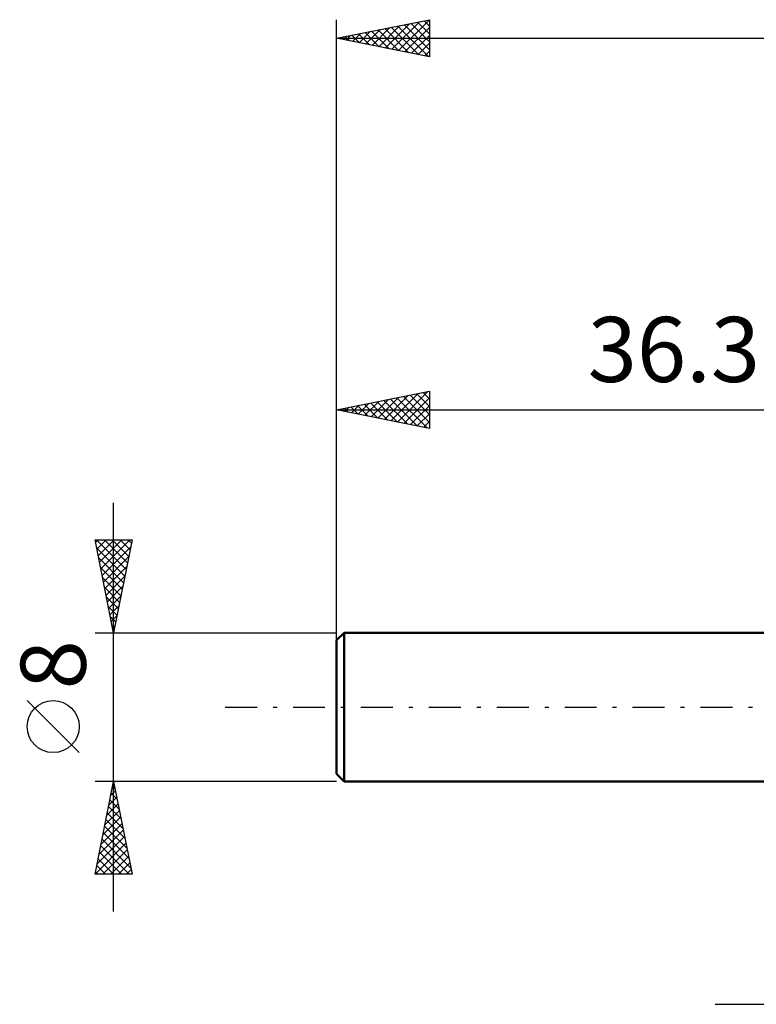
# Model space of a CAD drawing. Units: millimetres. Extents: x -17 to 92, y -32 to 41.
# Drawn here: x -17 to 23, y -16 to 37 of the extents above; entities that cross this region are included whole.
import ezdxf
from ezdxf.enums import TextEntityAlignment as Align

# ---------------------------------------------------------------- set-up
doc = ezdxf.new("R2010")
doc.units = ezdxf.units.MM
doc.header["$LTSCALE"] = 4.3
doc.linetypes.add('LONGDASH_DASH', pattern=[0.85, 0.4, -0.2, 0.05, -0.2])
for name, color, linetype in [('2', 7, 'CONTINUOUS'), ('SK1', 4, 'CONTINUOUS'), ('SK2', 7, 'CONTINUOUS'), ('SK4', 2, 'LONGDASH_DASH')]:
    doc.layers.add(name, color=color, linetype=linetype)
doc.styles.get("Standard").update_dxf_attribs({"font": 'Monospac821 BT'})

msp = doc.modelspace()

# ---------------------------------------------------------------- linework, layer by layer
at = {"layer": '2', "color": 7, "linetype": 'CONTINUOUS', "lineweight": 25}
msp.add_line((20.375, -16), (48.7, -16), dxfattribs=at)
at = {"layer": 'SK1', "color": 4, "linetype": 'CONTINUOUS', "lineweight": 50}
for p, q in [((0.4, 4), (0, 3.6)), ((36.3, 4), (0.4, 4)), ((0.4, 4), (0.4, -4)), ((0, 3.6), (0, -3.6)), ((0, -3.6), (0.4, -4)), ((0.4, -4), (36.3, -4))]:
    msp.add_line(p, q, dxfattribs=at)
at = {"layer": 'SK2', "color": 7, "linetype": 'CONTINUOUS', "lineweight": 25}
for p, q in [((0, 2), (0, 37)), ((0, 36), (5, 37)), ((1.914, 35.617), (2.87, 36.574)), ((2.267, 35.547), (3.401, 36.68)), ((2.621, 35.476), (3.931, 36.786)), ((2.946, 36.589), (4.419, 35.116)), ((2.974, 35.405), (4.461, 36.892)), ((3.299, 36.66), (4.949, 35.01)), ((3.328, 35.334), (4.992, 36.998)), ((3.653, 36.731), (5, 35.384)), ((3.681, 35.264), (5, 36.582)), ((4.007, 36.801), (5, 35.808)), ((4.36, 36.872), (5, 36.232)), ((4.714, 36.943), (5, 36.656)), ((5, 37), (5, 35)), ((0.146, 35.971), (0.219, 36.044)), ((0.471, 36.094), (0.707, 35.859)), ((0.499, 35.9), (0.749, 36.15)), ((0.825, 36.165), (1.237, 35.753)), ((0.853, 35.829), (1.279, 36.256)), ((1.178, 36.236), (1.767, 35.647)), ((1.207, 35.759), (1.81, 36.362)), ((1.532, 36.306), (2.298, 35.54)), ((1.56, 35.688), (2.34, 36.468)), ((1.885, 36.377), (2.828, 35.434)), ((2.239, 36.448), (3.358, 35.328)), ((2.592, 36.518), (3.889, 35.222)), ((4.035, 35.193), (5, 36.158)), ((0, 36), (60, 36)), ((5, 35), (0, 36)), ((0.117, 36.023), (0.176, 35.965)), ((4.389, 35.122), (5, 35.734)), ((4.742, 35.052), (5, 35.309)), ((0, 4), (0, 17)), ((0, 16), (5, 17)), ((3.278, 15.344), (4.917, 16.983)), ((5, 17), (5, 15)), ((1.51, 15.698), (2.266, 16.453)), ((1.864, 15.627), (2.796, 16.559)), ((2.189, 16.438), (3.284, 15.343)), ((2.218, 15.556), (3.326, 16.665)), ((2.543, 16.509), (3.814, 15.237)), ((2.571, 15.486), (3.857, 16.771)), ((2.896, 16.579), (4.344, 15.131)), ((2.925, 15.415), (4.387, 16.877)), ((3.25, 16.65), (4.875, 15.025)), ((3.603, 16.721), (5, 15.324)), ((3.632, 15.274), (5, 16.642)), ((3.957, 16.791), (5, 15.748)), ((4.311, 16.862), (5, 16.173)), ((4.664, 16.933), (5, 16.597)), ((0, 16), (36.3, 16)), ((5, 15), (0, 16)), ((0.068, 16.014), (0.102, 15.98)), ((0.096, 15.981), (0.144, 16.029)), ((0.421, 16.084), (0.632, 15.874)), ((0.45, 15.91), (0.675, 16.135)), ((0.775, 16.155), (1.162, 15.768)), ((0.803, 15.839), (1.205, 16.241)), ((1.129, 16.226), (1.693, 15.661)), ((1.157, 15.769), (1.735, 16.347)), ((1.482, 16.296), (2.223, 15.555)), ((1.836, 16.367), (2.753, 15.449)), ((3.985, 15.203), (5, 16.218)), ((4.339, 15.132), (5, 15.793)), ((4.692, 15.062), (5, 15.369)), ((-12, -11), (-12, 11)), ((-12, 4), (-13, 9)), ((-13, 9), (-11, 9)), ((-12.971, 8.853), (-12.824, 9)), ((-12.917, 9), (-11.32, 7.402)), ((-12.915, 8.573), (-11.39, 7.049)), ((-12.9, 8.5), (-12.4, 9)), ((-12.829, 8.146), (-11.976, 9)), ((-12.759, 7.793), (-11.551, 9)), ((-12.688, 7.439), (-11.127, 9)), ((-12.617, 7.086), (-11.074, 8.629)), ((-12.493, 9), (-11.249, 7.756)), ((-12.069, 9), (-11.178, 8.109)), ((-11, 9), (-12, 4)), ((-11.644, 9), (-11.107, 8.463)), ((-11.22, 9), (-11.037, 8.817)), ((-12.809, 8.043), (-11.461, 6.695)), ((-12.546, 6.732), (-11.18, 8.098)), ((-12.703, 7.513), (-11.532, 6.342)), ((-12.476, 6.379), (-11.286, 7.568)), ((-12.596, 6.982), (-11.602, 5.988)), ((-12.405, 6.025), (-11.392, 7.038)), ((-12.49, 6.452), (-11.673, 5.635)), ((-12.334, 5.672), (-11.499, 6.507)), ((-12.384, 5.922), (-11.744, 5.281)), ((-12.264, 5.318), (-11.605, 5.977)), ((-12.278, 5.391), (-11.814, 4.928)), ((-12.193, 4.964), (-11.711, 5.447)), ((-12.172, 4.861), (-11.885, 4.574)), ((-12.122, 4.611), (-11.817, 4.916)), ((-12.066, 4.331), (-11.956, 4.22)), ((-12.051, 4.257), (-11.923, 4.386)), ((-13, 4), (0, 4)), ((-13.85, -2.45), (-16.65, 0.35)), ((-12, -4), (-13, -4)), ((-13, -9), (-12, -4)), ((-12.044, -4.221), (-11.971, -4.147)), ((0, -4), (-12, -4)), ((-12, -4), (-11, -9)), ((-12.15, -4.751), (-11.9, -4.501)), ((-12.127, -4.637), (-11.809, -4.956)), ((-12.057, -4.284), (-11.915, -4.426)), ((-12.362, -5.812), (-11.758, -5.208)), ((-12.256, -5.281), (-11.829, -4.854)), ((-12.198, -4.991), (-11.703, -5.487)), ((-12.468, -6.342), (-11.688, -5.561)), ((-12.34, -5.698), (-11.491, -6.547)), ((-12.269, -5.345), (-11.597, -6.017)), ((-12.681, -7.403), (-11.546, -6.268)), ((-12.574, -6.872), (-11.617, -5.915)), ((-12.41, -6.052), (-11.384, -7.078)), ((-12.787, -7.933), (-11.476, -6.622)), ((-12.552, -6.759), (-11.172, -8.138)), ((-12.481, -6.405), (-11.278, -7.608)), ((-12.999, -8.994), (-11.334, -7.329)), ((-12.893, -8.463), (-11.405, -6.976)), ((-12.622, -7.112), (-11.066, -8.669)), ((-12.764, -7.819), (-11.583, -9)), ((-12.693, -7.466), (-11.159, -9)), ((-12.581, -9), (-11.263, -7.683)), ((-12.835, -8.173), (-12.008, -9)), ((-12.157, -9), (-11.193, -8.036)), ((-11.732, -9), (-11.122, -8.39)), ((-11, -9), (-13, -9)), ((-12.976, -8.88), (-12.856, -9)), ((-12.905, -8.527), (-12.432, -9)), ((-11.308, -9), (-11.051, -8.743))]:
    msp.add_line(p, q, dxfattribs=at)
msp.add_circle((-15.25, -1.05), 1.4, dxfattribs=at)
at = {"layer": 'SK4', "color": 2, "linetype": 'LONGDASH_DASH', "lineweight": 25}
msp.add_line((-6, 0), (66, 0), dxfattribs=at)

# ---------------------------------------------------------------- texts
at = {"layer": 'SK2', "color": 7, "linetype": 'CONTINUOUS', "lineweight": 25}
msp.add_text('36.3', height=3.5, dxfattribs=at).set_placement((18.15, 17.5), align=Align.CENTER)
msp.add_text('8', height=3.5, rotation=90, dxfattribs=at).set_placement((-13.5, 2.275), align=Align.CENTER)

doc.saveas('drawing.dxf')
